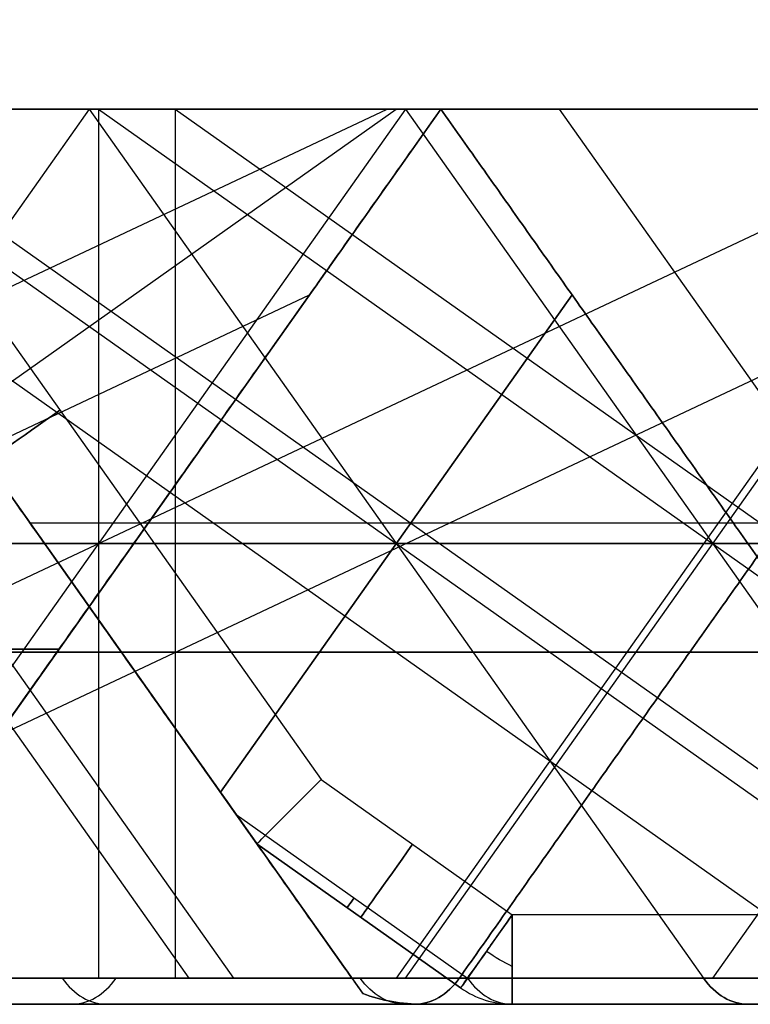
# Model space of a CAD drawing. Units: millimetres. Extents: x -722 to -502, y 171 to 189.
# Drawn here: x -563 to -559, y 171 to 177 of the extents above; entities that cross this region are included whole.
import ezdxf

# ---------------------------------------------------------------- set-up
doc = ezdxf.new("R2010")
doc.units = ezdxf.units.MM
doc.header["$MEASUREMENT"] = 0
doc.layers.add('Cross', color=7, linetype='Continuous', true_color=0x000000)

msp = doc.modelspace()

# ---------------------------------------------------------------- linework, layer by layer
at = {"layer": 'Cross', "color": 254, "true_color": 0xbfbfff}
for p, q in [((-564.4043, 176.9652, 440), (-561.4028, 172.7205, 440)), ((-564.4043, 176.9652, 0), (-561.4028, 172.7205, 0)), ((-571.3303, 171.6116, 289.7322), (-561.0344, 176.4652, 293.1642)), ((-571.3303, 171.6116, 69.7322), (-561.0344, 176.4652, 73.1642)), ((-567.8466, 171.6116, 300.784), (-560.9826, 176.4652, 300.784)), ((-567.8466, 171.6116, 80.784), (-560.9826, 176.4652, 80.784)), ((-567.7948, 171.6116, 381.2678), (-557.4989, 176.4652, 384.6998)), ((-562.6986, 176.4652, 423.5), (-566.1306, 171.6116, 426.932)), ((-562.6986, 176.4652, 335.5), (-566.1306, 171.6116, 338.932)), ((-562.6986, 176.4652, 203.5), (-566.1306, 171.6116, 206.932)), ((-565.5728, 176.4652, 85.3742), (-562.1409, 171.6116, 88.8062)), ((-565.3244, 176.4652, 376.8742), (-561.8924, 171.6116, 373.4423)), ((-565.3244, 176.4652, 156.8742), (-561.8924, 171.6116, 153.4423)), ((-565.2726, 176.4652, 178.926), (-558.4086, 171.6116, 178.926)), ((-564.6631, 176.4652, 439.5), (-561.7615, 172.3617, 439.5)), ((-561.7615, 172.3617, 0.5), (-564.6631, 176.4652, 0.5)), ((-564.6631, 176.4652, 242), (-561.1698, 171.5249, 242)), ((-564.6631, 176.4652, 418), (-561.1698, 171.5249, 418)), ((-564.6631, 176.4652, 286), (-561.1698, 171.5249, 286)), ((-564.6631, 176.4652, 330), (-561.1698, 171.5249, 330)), ((-564.6631, 176.4652, 0.5), (-561.7615, 172.3617, 0.5)), ((-564.6631, 176.4652, 66), (-561.1698, 171.5249, 66)), ((-564.6631, 176.4652, 110), (-561.1698, 171.5249, 110)), ((-564.6631, 176.4652, 22), (-561.1698, 171.5249, 22)), ((-564.6631, 176.4652, 198), (-561.1698, 171.5249, 198)), ((-564.4146, 176.4652, 421.784), (-557.5506, 171.6116, 421.784)), ((-564.4146, 176.4652, 201.784), (-557.5506, 171.6116, 201.784)), ((-560.9308, 176.4652, 322.7322), (-564.3628, 171.6116, 319.3003)), ((-560.9308, 176.4652, 29.2678), (-564.3628, 171.6116, 32.6998)), ((-560.7341, 176.4652, 231), (-564.2274, 171.5249, 231)), ((-560.7341, 176.4652, 407), (-564.2274, 171.5249, 407)), ((-560.7341, 176.4652, 429), (-564.2274, 171.5249, 429)), ((-560.7341, 176.4652, 275), (-564.2274, 171.5249, 275)), ((-560.7341, 176.4652, 297), (-564.2274, 171.5249, 297)), ((-560.7341, 176.4652, 209), (-564.2274, 171.5249, 209)), ((-560.7341, 176.4652, 11), (-564.2274, 171.5249, 11)), ((-560.7341, 176.4652, 77), (-564.2274, 171.5249, 77)), ((-560.7341, 176.4652, 55), (-564.2274, 171.5249, 55)), ((-560.7341, 176.4652, 187), (-564.2274, 171.5249, 187)), ((-564.1722, 176.4652, 435.9736), (-557.3082, 171.6116, 435.9736)), ((-562.6986, 176.4652, 236.5), (-559.2666, 171.6116, 239.932)), ((-562.6986, 176.4652, 280.5), (-559.2666, 171.6116, 283.932)), ((-562.6986, 176.4652, 335.5), (-559.2666, 171.6116, 332.068)), ((-562.6986, 176.4652, 60.5), (-559.2666, 171.6116, 63.932)), ((-562.6986, 176.4652, 115.5), (-559.2666, 171.6116, 112.068)), ((-562.6986, 176.4652, 16.5), (-559.2666, 171.6116, 19.932)), ((-562.6468, 176.4652, 412.4482), (-555.7829, 171.6116, 412.4482)), ((-562.6468, 176.4652, 379.5518), (-562.6468, 171.6116, 386.4157)), ((-562.2178, 176.4652, 357.9808), (-562.2178, 171.6116, 364.8447)), ((-562.2178, 176.4652, 137.9808), (-562.2178, 171.6116, 144.8447)), ((-562.2178, 176.4652, 192.0192), (-555.3539, 171.6116, 192.0192)), ((-557.5506, 176.4652, 186.648), (-560.9826, 171.6116, 176.352)), ((-560.9308, 171.6116, 417.5962), (-557.4989, 176.4652, 407.3003)), ((-560.9308, 176.4652, 293.2678), (-557.4989, 171.6116, 289.8358)), ((-560.9308, 176.4652, 322.7322), (-557.4989, 171.6116, 326.1642)), ((-560.9308, 176.4652, 29.2678), (-557.4989, 171.6116, 25.8358)), ((-560.7341, 176.4652, 231), (-557.1986, 176.4652, 231)), ((-560.7341, 176.4652, 275), (-557.1986, 176.4652, 275)), ((-560.7341, 176.4652, 407), (-557.1986, 176.4652, 407)), ((-560.7341, 176.4652, 429), (-553.6631, 176.4652, 429)), ((-560.7341, 176.4652, 297), (-557.1986, 176.4652, 297)), ((-560.7341, 176.4652, 55), (-557.1986, 176.4652, 55)), ((-560.7341, 176.4652, 187), (-557.1986, 176.4652, 187)), ((-560.7341, 176.4652, 11), (-557.1986, 176.4652, 11)), ((-560.7341, 176.4652, 209), (-557.1986, 176.4652, 209)), ((-560.7341, 176.4652, 77), (-557.1986, 176.4652, 77)), ((-560.0728, 176.4652, 74.1258), (-556.6409, 171.6116, 70.6938)), ((-566.0788, 171.6116, 360.9838), (-557.1986, 175.7978, 363.9438)), ((-566.0788, 171.6116, 140.9838), (-557.1986, 175.7978, 143.9438)), ((-559.2149, 171.6116, 195.8802), (-556.2548, 175.7978, 187)), ((-567.3613, 172.6493, 402.2338), (-561.4679, 175.4275, 404.1982)), ((-567.3613, 172.6493, 270.2338), (-561.4679, 175.4275, 272.1982)), ((-567.3613, 172.6493, 50.2338), (-561.4679, 175.4275, 52.1982)), ((-567.3613, 172.6493, 182.2338), (-561.4679, 175.4275, 184.1982)), ((-561.9649, 172.6493, 439.1627), (-560.0004, 175.4275, 433.2693)), ((-560.0004, 175.4275, 424.7307), (-561.9649, 172.6493, 418.8373)), ((-560.0004, 175.4275, 204.7307), (-561.9649, 172.6493, 198.8373)), ((-548.099, 174.1527, 16.8293), (-563.0279, 174.1527, 1.9004)), ((-559.0182, 174.0384, 357.7485), (-584.9471, 174.0384, 331.8195)), ((-562.4501, 174.0384, 232.8195), (-577.3791, 174.0384, 247.7485)), ((-577.3791, 174.0384, 324.2515), (-551.4501, 174.0384, 350.1805)), ((-562.4501, 174.0384, 12.8195), (-577.3791, 174.0384, 27.7485)), ((-577.3791, 174.0384, 104.2515), (-558.9146, 174.0384, 122.716)), ((-537.0182, 174.0384, 291.7485), (-573.9471, 174.0384, 254.8195)), ((-566.3791, 174.0384, 423.2515), (-562.4501, 174.0384, 427.1805)), ((-566.3791, 174.0384, 247.2515), (-529.4501, 174.0384, 284.1805)), ((-558.9146, 174.0384, 317.284), (-566.3791, 174.0384, 324.7485)), ((-540.4501, 174.0384, 78.8195), (-566.3791, 174.0384, 104.7485)), ((-566.3791, 174.0384, 203.2515), (-562.4501, 174.0384, 207.1805)), ((-566.3791, 174.0384, 27.2515), (-558.9146, 174.0384, 34.716)), ((-562.9471, 174.0384, 240.1805), (-559.0182, 174.0384, 236.2515)), ((-537.0182, 174.0384, 269.7485), (-562.9471, 174.0384, 243.8195)), ((-555.4826, 174.0384, 295.284), (-562.9471, 174.0384, 287.8195)), ((-562.9471, 174.0384, 284.1805), (-559.0182, 174.0384, 280.2515)), ((-559.0182, 174.0384, 335.7485), (-562.9471, 174.0384, 331.8195)), ((-562.9471, 174.0384, 328.1805), (-555.4826, 174.0384, 320.716)), ((-562.9471, 174.0384, 64.1805), (-559.0182, 174.0384, 60.2515)), ((-559.0182, 174.0384, 115.7485), (-562.9471, 174.0384, 111.8195)), ((-562.9471, 174.0384, 108.1805), (-548.0182, 174.0384, 93.2515)), ((-555.4826, 174.0384, 31.284), (-562.9471, 174.0384, 23.8195)), ((-562.9471, 174.0384, 20.1805), (-559.0182, 174.0384, 16.2515)), ((-562.9164, 173.995, 243.7889), (-562.9164, 173.995, 240.2111)), ((-562.9164, 173.995, 419.7889), (-562.9164, 173.995, 416.2111)), ((-562.9164, 173.995, 287.7889), (-562.9164, 173.995, 284.2111)), ((-562.9164, 173.995, 331.7889), (-562.9164, 173.995, 328.2111)), ((-562.9164, 173.995, 67.7889), (-562.9164, 173.995, 64.2111)), ((-562.9164, 173.995, 111.7889), (-562.9164, 173.995, 108.2111)), ((-562.9164, 173.995, 23.7889), (-562.9164, 173.995, 20.2111)), ((-562.9164, 173.995, 199.7889), (-562.9164, 173.995, 196.2111)), ((-562.4808, 173.995, 229.2111), (-562.4808, 173.995, 232.7889)), ((-562.4808, 173.995, 405.2111), (-562.4808, 173.995, 408.7889)), ((-562.4808, 173.995, 427.2111), (-562.4808, 173.995, 430.7889)), ((-562.4808, 173.995, 273.2111), (-562.4808, 173.995, 276.7889)), ((-562.4808, 173.995, 295.2111), (-562.4808, 173.995, 298.7889)), ((-562.4808, 173.995, 207.2111), (-562.4808, 173.995, 210.7889)), ((-562.4808, 173.995, 9.2111), (-562.4808, 173.995, 12.7889)), ((-562.4808, 173.995, 75.2111), (-562.4808, 173.995, 78.7889)), ((-562.4808, 173.995, 53.2111), (-562.4808, 173.995, 56.7889)), ((-562.4808, 173.995, 185.2111), (-562.4808, 173.995, 188.7889)), ((-573.5181, 173.4317, 97.6095), (-552.9086, 173.4317, 77)), ((-572.4886, 173.4317, 220), (-562.8791, 173.4317, 229.6095)), ((-562.8791, 173.4317, 210.3905), (-572.4886, 173.4317, 220)), ((-562.8673, 173.4484, 430.4024), (-572.2149, 173.4484, 439.75)), ((-572.2149, 173.4484, 0.25), (-562.8673, 173.4484, 9.5976)), ((-558.5892, 173.4317, 379.3195), (-568.1986, 173.4317, 369.71)), ((-558.5892, 173.4317, 159.3195), (-568.1986, 173.4317, 149.71)), ((-552.9086, 173.4317, 77), (-562.5181, 173.4317, 67.3905)), ((-561.4028, 172.7205, 0), (-560.3346, 171.9652, 0)), ((-561.4028, 172.7205, 440), (-560.3346, 171.9652, 440)), ((-561.8775, 172.5258, 439.25), (-560.5846, 171.6116, 439.25)), ((-561.8775, 172.5258, 0.75), (-560.5846, 171.6116, 0.75)), ((-560.6233, 171.5569, 0.5), (-561.7615, 172.3617, 0.5)), ((-560.6233, 171.5569, 439.5), (-561.7615, 172.3617, 439.5)), ((-561.7615, 172.3617, 439.5), (-560.6233, 171.5569, 439.5)), ((-554.0626, 171.9652, 440), (-560.3346, 171.9652, 440)), ((-557.3022, 171.6116, 356.0325), (-583.2311, 171.6116, 330.1036)), ((-579.0951, 171.6116, 325.9675), (-553.1661, 171.6116, 351.8964)), ((-579.0951, 171.6116, 105.9675), (-560.6306, 171.6116, 124.432)), ((-535.3022, 171.6116, 290.0325), (-572.2311, 171.6116, 253.1036)), ((-572.2311, 171.6116, 98.8964), (-550.3346, 171.6116, 77)), ((-557.3022, 171.6116, 378.0325), (-568.1986, 171.6116, 367.136)), ((-550.3346, 171.6116, 187), (-568.1986, 171.6116, 169.136)), ((-557.3022, 171.6116, 158.0325), (-568.1986, 171.6116, 147.136)), ((-568.0951, 171.6116, 380.9675), (-560.6306, 171.6116, 388.432)), ((-568.0951, 171.6116, 358.9675), (-557.1986, 171.6116, 369.864)), ((-568.0951, 171.6116, 28.9675), (-560.6306, 171.6116, 36.432)), ((-560.6306, 171.6116, 315.568), (-568.0951, 171.6116, 323.0325)), ((-568.0951, 171.6116, 248.9675), (-531.1661, 171.6116, 285.8964)), ((-568.0951, 171.6116, 160.9675), (-542.1661, 171.6116, 186.8964)), ((-568.0951, 171.6116, 138.9675), (-557.1986, 171.6116, 149.864)), ((-542.1661, 171.6116, 77.1036), (-568.0951, 171.6116, 103.0325)), ((-557.3022, 171.6116, 422.0325), (-561.2311, 171.6116, 418.1036)), ((-561.2311, 171.6116, 417.8964), (-553.7666, 171.6116, 410.432)), ((-561.2311, 171.6116, 21.8964), (-557.3022, 171.6116, 17.9675)), ((-553.7666, 171.6116, 29.568), (-561.2311, 171.6116, 22.1036)), ((-561.2311, 171.6116, 329.8964), (-553.7666, 171.6116, 322.432)), ((-557.3022, 171.6116, 334.0325), (-561.2311, 171.6116, 330.1036)), ((-553.7666, 171.6116, 293.568), (-561.2311, 171.6116, 286.1036)), ((-561.2311, 171.6116, 285.8964), (-557.3022, 171.6116, 281.9675)), ((-561.2311, 171.6116, 241.8964), (-557.3022, 171.6116, 237.9675)), ((-535.3022, 171.6116, 268.0325), (-561.2311, 171.6116, 242.1036)), ((-557.3022, 171.6116, 202.0325), (-561.2311, 171.6116, 198.1036)), ((-561.2311, 171.6116, 197.8964), (-550.3346, 171.6116, 187)), ((-550.3346, 171.6116, 77), (-561.2311, 171.6116, 66.1036)), ((-561.2311, 171.6116, 65.8964), (-557.3022, 171.6116, 61.9675)), ((-561.2311, 171.6116, 109.8964), (-546.3022, 171.6116, 94.9675)), ((-557.3022, 171.6116, 114.0325), (-561.2311, 171.6116, 110.1036)), ((-546.3022, 171.6116, 15.0325), (-560.5846, 171.6116, 0.75)), ((-560.5846, 171.6116, 439.25), (-557.3022, 171.6116, 435.9675)), ((-557.1986, 171.4652, 355.636), (-582.8346, 171.4652, 330)), ((-553.5626, 171.4652, 352), (-579.1986, 171.4652, 326.364)), ((-560.8806, 171.4652, 124.682), (-579.1986, 171.4652, 106.364)), ((-535.1986, 171.4652, 289.636), (-571.8346, 171.4652, 253)), ((-549.8346, 171.4652, 77), (-571.8346, 171.4652, 99)), ((-569.9937, 171.4652, 317.159), (-562.7216, 171.4652, 317.159)), ((-569.9937, 171.4652, 34.841), (-562.7216, 171.4652, 34.841)), ((-568.1986, 171.4652, 381.364), (-560.8806, 171.4652, 388.682)), ((-568.1986, 171.4652, 366.636), (-557.1986, 171.4652, 377.636)), ((-557.1986, 171.4652, 370.364), (-568.1986, 171.4652, 359.364)), ((-560.8806, 171.4652, 36.682), (-568.1986, 171.4652, 29.364)), ((-568.1986, 171.4652, 322.636), (-560.8806, 171.4652, 315.318)), ((-531.5626, 171.4652, 286), (-568.1986, 171.4652, 249.364)), ((-542.5626, 171.4652, 187), (-568.1986, 171.4652, 161.364)), ((-568.1986, 171.4652, 168.636), (-549.8346, 171.4652, 187)), ((-568.1986, 171.4652, 146.636), (-557.1986, 171.4652, 157.636)), ((-557.1986, 171.4652, 150.364), (-568.1986, 171.4652, 139.364)), ((-568.1986, 171.4652, 102.636), (-542.5626, 171.4652, 77)), ((-566.3346, 171.4652, 390.5), (-562.6986, 171.4652, 390.5)), ((-566.3346, 171.4652, 368.5), (-559.0626, 171.4652, 368.5)), ((-566.3346, 171.4652, 148.5), (-559.0626, 171.4652, 148.5)), ((-562.6986, 171.4652, 364.864), (-562.6986, 171.4652, 372.136)), ((-562.6986, 171.4652, 166.864), (-562.6986, 171.4652, 174.136)), ((-560.8346, 171.4652, 418), (-557.1986, 171.4652, 421.636)), ((-553.5166, 171.4652, 410.682), (-560.8346, 171.4652, 418)), ((-557.1986, 171.4652, 18.364), (-560.8346, 171.4652, 22)), ((-560.8346, 171.4652, 22), (-553.5166, 171.4652, 29.318)), ((-553.5166, 171.4652, 322.682), (-560.8346, 171.4652, 330)), ((-557.1986, 171.4652, 333.636), (-560.8346, 171.4652, 330)), ((-553.5166, 171.4652, 293.318), (-560.8346, 171.4652, 286)), ((-560.8346, 171.4652, 286), (-557.1986, 171.4652, 282.364)), ((-557.1986, 171.4652, 238.364), (-560.8346, 171.4652, 242)), ((-535.1986, 171.4652, 267.636), (-560.8346, 171.4652, 242)), ((-560.8346, 171.4652, 198), (-557.1986, 171.4652, 201.636)), ((-560.8346, 171.4652, 198), (-549.8346, 171.4652, 187)), ((-560.8346, 171.4652, 66), (-549.8346, 171.4652, 77)), ((-560.8346, 171.4652, 66), (-557.1986, 171.4652, 62.364)), ((-546.1986, 171.4652, 95.364), (-560.8346, 171.4652, 110)), ((-557.1986, 171.4652, 113.636), (-560.8346, 171.4652, 110)), ((-560.3346, 171.4652, 0.5), (-546.1986, 171.4652, 14.636)), ((-557.1986, 171.4652, 436.364), (-560.3346, 171.4652, 439.5)), ((-560.3346, 171.4652, 439.5), (-554.0626, 171.4652, 439.5)), ((-553.0626, 171.4652, 0.5), (-560.3346, 171.4652, 0.5))]:
    msp.add_line(p, q, dxfattribs=at)
at = {"layer": 'Cross', "color": 254, "true_color": 0xbfbfff, "extrusion": (-0.57735, 0.816497, 0)}
for centre, start, end in [((358.6633, 439.5, 467.6793), 0, 90), ((358.6633, 0.5, 467.6793), 270, 0)]:
    msp.add_arc(centre, 0.5, start, end, dxfattribs=at)
at = {"layer": 'Cross', "color": 254, "true_color": 0xbfbfff, "extrusion": (0.816497, -0.57735, 0)}
for centre, start, end in [((-183.1004, 0.5, -557.4782), 180, 270), ((-183.1004, 439.5, -557.4782), 90, 180), ((-183.1004, 439.5, -557.5714), 180, 210), ((-183.1004, 0.5, -557.5714), 150, 180)]:
    msp.add_arc(centre, 0.5, start, end, dxfattribs=at)
at = {"layer": 'Cross', "color": 254, "true_color": 0xbfbfff, "extrusion": (0.816497, -0.57735, 6.24802e-14)}
msp.add_arc((-183.1004, 439.5, -556.7955), 0.5, 90, 180, dxfattribs=at)
at = {"layer": 'Cross', "color": 254, "true_color": 0xbfbfff, "extrusion": (0.816497, -0.57735, -1.64313e-14)}
msp.add_arc((-183.1004, 0.5, -556.7955), 0.5, 240, 270, dxfattribs=at)
at = {"layer": 'Cross', "color": 254, "true_color": 0xbfbfff, "extrusion": (1, 3.04841e-14, -5.63649e-14)}
msp.add_arc((171.9652, 0.5, -560.3346), 0.5, 234.7356, 270, dxfattribs=at)
at = {"layer": 'Cross', "color": 254, "true_color": 0xbfbfff, "extrusion": (1, 5.68434e-14, -3.41061e-13)}
msp.add_arc((171.9652, 439.5, -560.3346), 0.5, 90, 180, dxfattribs=at)
at = {"layer": 'Cross', "color": 254, "true_color": 0xbfbfff, "extrusion": (0.816497, -0.57735, 2.19279e-14)}
msp.add_arc((-183.1004, 0.5, -556.7955), 0.5, 180, 240, dxfattribs=at)
at = {"layer": 'Cross', "color": 254, "true_color": 0xbfbfff, "extrusion": (1, 2.41585e-13, 4.06109e-13)}
msp.add_arc((171.9652, 0.5, -560.3346), 0.5, 180, 234.7356, dxfattribs=at)
at = {"layer": 'Cross', "color": 254, "true_color": 0xbfbfff, "extrusion": (0.707107, 0, 0.707107)}
for centre, start, end in [((171.9652, 661.0279, -134.6079), 135, 180), ((171.9652, 505.4644, -290.1714), 135, 180), ((171.9652, 655.8858, -140.0304), 180, 225), ((171.9652, 500.3223, -295.5939), 180, 225), ((171.9652, 692.1406, -98.4283), 135, 180), ((171.9652, 629.9152, -160.6537), 135, 180), ((171.9652, 536.5771, -253.9918), 135, 180), ((171.9652, 521.0208, -269.5481), 135, 180), ((171.9652, 474.3517, -316.2172), 135, 180)]:
    msp.add_arc(centre, 0.5, start, end, dxfattribs=at)
at = {"layer": 'Cross', "color": 254, "true_color": 0xbfbfff, "extrusion": (0.707107, 0, -0.707107)}
for centre in [(171.9652, -334.3446, -458.9355), (171.9652, -381.0136, -409.5553), (171.9652, -194.3374, -596.2315), (171.9652, -225.4501, -565.1188), (171.9652, -349.9009, -440.668)]:
    msp.add_arc(centre, 0.5, 180, 225, dxfattribs=at)
at = {"layer": 'Cross', "color": 254, "true_color": 0xbfbfff, "extrusion": (0.707107, 1.37279e-13, 0.707107)}
msp.add_arc((171.9652, 671.4421, -121.7628), 0.5, 180, 225, dxfattribs=at)
at = {"layer": 'Cross', "color": 254, "true_color": 0xbfbfff, "extrusion": (0.707107, 1.18017e-13, 0.707107)}
msp.add_arc((171.9652, 422.5405, -370.6644), 0.5, 180, 225, dxfattribs=at)
at = {"layer": 'Cross', "color": 254, "true_color": 0xbfbfff, "extrusion": (0.707107, -2.81361e-13, -0.707107)}
msp.add_arc((171.9652, -173.639, -619.566), 0.5, 135, 180, dxfattribs=at)
at = {"layer": 'Cross', "color": 254, "true_color": 0xbfbfff, "extrusion": (0.707107, -1.78932e-12, 0.707107)}
msp.add_arc((171.9652, 484.7659, -308.439), 0.5, 180, 225, dxfattribs=at)
at = {"layer": 'Cross', "color": 254, "true_color": 0xbfbfff, "extrusion": (0.816497, -0.57735, -7.93198e-14)}
msp.add_arc((-183.1004, 439.5, -556.7955), 0.5, 180, 210, dxfattribs=at)
at = {"layer": 'Cross', "color": 254, "true_color": 0xbfbfff, "extrusion": (0.816497, -0.57735, 6.02296e-14)}
msp.add_arc((-183.1004, 0.5, -556.7955), 0.5, 150, 180, dxfattribs=at)
at = {"layer": 'Cross', "color": 254, "true_color": 0xbfbfff, "extrusion": (0.707107, -3.91162e-12, 0.707107)}
msp.add_arc((171.9652, 396.57, -395.8629), 0.5, 135, 180, dxfattribs=at)
at = {"layer": 'Cross', "color": 254, "true_color": 0xbfbfff, "extrusion": (-0.707107, 4.1267e-13, 0.707107)}
msp.add_arc((-171.9652, -85.443, 706.9899), 0.5, 315, 0, dxfattribs=at)
at = {"layer": 'Cross', "color": 254, "true_color": 0xbfbfff}
for centre in [(-560.3346, 171.9652, 0.5), (-560.3346, 171.9652, 439.5)]:
    msp.add_arc(centre, 0.5, 234.7356, 270, dxfattribs=at)
for points, degree in [([(-564.6631, 176.4652, 223.5355), (-562.6986, 176.4652, 225.5), (-560.7341, 176.4652, 227.4645)], 2), ([(-560.7341, 176.4652, 234.5355), (-562.6986, 176.4652, 236.5), (-564.6631, 176.4652, 238.4645)], 2), ([(-561.2311, 171.6116, 241.8964), (-562.9471, 174.0384, 240.1805), (-564.6631, 176.4652, 238.4645)], 2), ([(-564.6631, 176.4652, 414.4645), (-562.6986, 176.4652, 412.5), (-560.7341, 176.4652, 410.5355)], 2), ([(-560.7341, 176.4652, 432.5355), (-562.6986, 176.4652, 434.5), (-564.6631, 176.4652, 436.4645)], 2), ([(-564.6631, 176.4652, 436.4645), (-563.2703, 174.4955, 437.8572), (-561.8775, 172.5258, 439.25)], 2), ([(-560.7341, 176.4652, 271.4645), (-562.6986, 176.4652, 269.5), (-564.6631, 176.4652, 267.5355)], 2), ([(-564.6631, 176.4652, 421.5355), (-562.6986, 176.4652, 423.5), (-560.7341, 176.4652, 425.4645)], 2), ([(-564.6631, 176.4652, 245.5355), (-562.9471, 174.0384, 243.8195), (-561.2311, 171.6116, 242.1036)], 2), ([(-538.7341, 176.4652, 271.4645), (-551.6986, 176.4652, 258.5), (-564.6631, 176.4652, 245.5355)], 2), ([(-564.6631, 176.4652, 414.4645), (-562.9471, 174.0384, 416.1805), (-561.2311, 171.6116, 417.8964)], 2), ([(-561.2311, 171.6116, 418.1036), (-562.9471, 174.0384, 419.8195), (-564.6631, 176.4652, 421.5355)], 2), ([(-557.1986, 176.4652, 319), (-560.9308, 176.4652, 322.7322), (-564.6631, 176.4652, 326.4645)], 2), ([(-560.7341, 176.4652, 381.4645), (-562.6986, 176.4652, 379.5), (-564.6631, 176.4652, 377.5355)], 2), ([(-560.7341, 176.4652, 293.4645), (-562.6986, 176.4652, 291.5), (-564.6631, 176.4652, 289.5355)], 2), ([(-564.6631, 176.4652, 289.5355), (-562.9471, 174.0384, 287.8195), (-561.2311, 171.6116, 286.1036)], 2), ([(-561.2311, 171.6116, 285.8964), (-562.9471, 174.0384, 284.1805), (-564.6631, 176.4652, 282.4645)], 2), ([(-564.6631, 176.4652, 282.4645), (-562.6986, 176.4652, 280.5), (-560.7341, 176.4652, 278.5355)], 2), ([(-564.6631, 176.4652, 333.5355), (-562.9471, 174.0384, 331.8195), (-561.2311, 171.6116, 330.1036)], 2), ([(-560.7341, 176.4652, 337.4645), (-562.6986, 176.4652, 335.5), (-564.6631, 176.4652, 333.5355)], 2), ([(-561.2311, 171.6116, 329.8964), (-562.9471, 174.0384, 328.1805), (-564.6631, 176.4652, 326.4645)], 2), ([(-560.7341, 176.4652, 359.4645), (-562.6986, 176.4652, 357.5), (-564.6631, 176.4652, 355.5355)], 2), ([(-564.6631, 176.4652, 62.4645), (-562.9471, 174.0384, 64.1805), (-561.2311, 171.6116, 65.8964)], 2), ([(-564.6631, 176.4652, 62.4645), (-562.6986, 176.4652, 60.5), (-560.7341, 176.4652, 58.5355)], 2), ([(-564.6631, 176.4652, 84.4645), (-562.6986, 176.4652, 82.5), (-560.7341, 176.4652, 80.5355)], 2), ([(-564.6631, 176.4652, 69.5355), (-562.9471, 174.0384, 67.8195), (-561.2311, 171.6116, 66.1036)], 2), ([(-560.7341, 176.4652, 73.4645), (-562.6986, 176.4652, 71.5), (-564.6631, 176.4652, 69.5355)], 2), ([(-560.7341, 176.4652, 161.4645), (-562.6986, 176.4652, 159.5), (-564.6631, 176.4652, 157.5355)], 2), ([(-564.6631, 176.4652, 201.5355), (-562.6986, 176.4652, 203.5), (-560.7341, 176.4652, 205.4645)], 2), ([(-560.7341, 176.4652, 212.5355), (-562.6986, 176.4652, 214.5), (-564.6631, 176.4652, 216.4645)], 2), ([(-564.6631, 176.4652, 3.5355), (-562.6986, 176.4652, 5.5), (-560.7341, 176.4652, 7.4645)], 2), ([(-561.2311, 171.6116, 110.1036), (-562.9471, 174.0384, 111.8195), (-564.6631, 176.4652, 113.5355)], 2), ([(-564.6631, 176.4652, 113.5355), (-562.6986, 176.4652, 115.5), (-560.7341, 176.4652, 117.4645)], 2), ([(-561.2311, 171.6116, 109.8964), (-562.9471, 174.0384, 108.1805), (-564.6631, 176.4652, 106.4645)], 2), ([(-564.6631, 176.4652, 106.4645), (-557.1986, 176.4652, 99), (-549.7341, 176.4652, 91.5355)], 2), ([(-557.1986, 176.4652, 33), (-560.9308, 176.4652, 29.2678), (-564.6631, 176.4652, 25.5355)], 2), ([(-564.6631, 176.4652, 25.5355), (-562.9471, 174.0384, 23.8195), (-561.2311, 171.6116, 22.1036)], 2), ([(-561.2311, 171.6116, 21.8964), (-562.9471, 174.0384, 20.1805), (-564.6631, 176.4652, 18.4645)], 2), ([(-564.6631, 176.4652, 18.4645), (-562.6986, 176.4652, 16.5), (-560.7341, 176.4652, 14.5355)], 2), ([(-561.8775, 172.5258, 0.75), (-563.2703, 174.4955, 2.1428), (-564.6631, 176.4652, 3.5355)], 2), ([(-564.6631, 176.4652, 194.4645), (-562.9471, 174.0384, 196.1805), (-561.2311, 171.6116, 197.8964)], 2), ([(-561.2311, 171.6116, 198.1036), (-562.9471, 174.0384, 199.8195), (-564.6631, 176.4652, 201.5355)], 2), ([(-560.7341, 176.4652, 190.5355), (-562.6986, 176.4652, 192.5), (-564.6631, 176.4652, 194.4645)], 2), ([(-564.6631, 176.4652, 179.5355), (-562.6986, 176.4652, 181.5), (-560.7341, 176.4652, 183.4645)], 2), ([(-557.1986, 176.4652, 143), (-560.9308, 176.4652, 139.2678), (-564.6631, 176.4652, 135.5355)], 2), ([(-564.6631, 176.4652, 47.5355), (-562.6986, 176.4652, 49.5), (-560.7341, 176.4652, 51.4645)], 2), ([(-560.7341, 176.4652, 403.4645), (-562.6986, 176.4652, 401.5), (-564.6631, 176.4652, 399.5355)], 2), ([(-564.6631, 176.4652, 304.4645), (-562.6986, 176.4652, 302.5), (-560.7341, 176.4652, 300.5355)], 2), ([(-560.7341, 176.4652, 227.4645), (-562.4501, 174.0384, 229.1805), (-564.1661, 171.6116, 230.8964)], 2), ([(-560.7341, 176.4652, 234.5355), (-562.4501, 174.0384, 232.8195), (-564.1661, 171.6116, 231.1036)], 2), ([(-560.7341, 176.4652, 410.5355), (-562.4501, 174.0384, 408.8195), (-564.1661, 171.6116, 407.1036)], 2), ([(-564.1661, 171.6116, 429.1036), (-562.4501, 174.0384, 430.8195), (-560.7341, 176.4652, 432.5355)], 2), ([(-564.1661, 171.6116, 406.8964), (-562.4501, 174.0384, 405.1805), (-560.7341, 176.4652, 403.4645)], 2), ([(-560.7341, 176.4652, 425.4645), (-562.4501, 174.0384, 427.1805), (-564.1661, 171.6116, 428.8964)], 2), ([(-564.1661, 171.6116, 274.8964), (-562.4501, 174.0384, 273.1805), (-560.7341, 176.4652, 271.4645)], 2), ([(-560.7341, 176.4652, 278.5355), (-562.4501, 174.0384, 276.8195), (-564.1661, 171.6116, 275.1036)], 2), ([(-560.7341, 176.4652, 300.5355), (-562.4501, 174.0384, 298.8195), (-564.1661, 171.6116, 297.1036)], 2), ([(-564.1661, 171.6116, 296.8964), (-562.4501, 174.0384, 295.1805), (-560.7341, 176.4652, 293.4645)], 2), ([(-560.7341, 176.4652, 205.4645), (-562.4501, 174.0384, 207.1805), (-564.1661, 171.6116, 208.8964)], 2), ([(-564.1661, 171.6116, 209.1036), (-562.4501, 174.0384, 210.8195), (-560.7341, 176.4652, 212.5355)], 2), ([(-560.7341, 176.4652, 14.5355), (-562.4501, 174.0384, 12.8195), (-564.1661, 171.6116, 11.1036)], 2), ([(-560.7341, 176.4652, 7.4645), (-562.4501, 174.0384, 9.1805), (-564.1661, 171.6116, 10.8964)], 2), ([(-564.1661, 171.6116, 76.8964), (-562.4501, 174.0384, 75.1805), (-560.7341, 176.4652, 73.4645)], 2), ([(-564.1661, 171.6116, 54.8964), (-562.4501, 174.0384, 53.1805), (-560.7341, 176.4652, 51.4645)], 2), ([(-560.7341, 176.4652, 58.5355), (-562.4501, 174.0384, 56.8195), (-564.1661, 171.6116, 55.1036)], 2), ([(-560.7341, 176.4652, 80.5355), (-562.4501, 174.0384, 78.8195), (-564.1661, 171.6116, 77.1036)], 2), ([(-564.1661, 171.6116, 186.8964), (-562.4501, 174.0384, 185.1805), (-560.7341, 176.4652, 183.4645)], 2), ([(-560.7341, 176.4652, 190.5355), (-562.4501, 174.0384, 188.8195), (-564.1661, 171.6116, 187.1036)], 2), ([(-560.7341, 176.4652, 227.4645), (-560.7341, 176.4652, 231), (-560.7341, 176.4652, 234.5355)], 2), ([(-560.7341, 176.4652, 234.5355), (-557.1986, 176.4652, 234.5355), (-553.6631, 176.4652, 234.5355)], 2), ([(-557.3022, 171.6116, 237.9675), (-559.0182, 174.0384, 236.2515), (-560.7341, 176.4652, 234.5355)], 2), ([(-553.6631, 176.4652, 278.5355), (-557.1986, 176.4652, 275), (-560.7341, 176.4652, 271.4645)], 2), ([(-557.1986, 176.4652, 407), (-558.9664, 176.4652, 408.7678), (-560.7341, 176.4652, 410.5355)], 2), ([(-557.3022, 171.6116, 435.9675), (-559.0182, 174.0384, 434.2515), (-560.7341, 176.4652, 432.5355)], 2), ([(-560.7341, 176.4652, 278.5355), (-557.1986, 176.4652, 278.5355), (-553.6631, 176.4652, 278.5355)], 2), ([(-560.7341, 176.4652, 271.4645), (-560.7341, 176.4652, 275), (-560.7341, 176.4652, 278.5355)], 2), ([(-560.7341, 176.4652, 403.4645), (-560.7341, 176.4652, 407), (-560.7341, 176.4652, 410.5355)], 2), ([(-560.7341, 176.4652, 432.5355), (-557.1986, 176.4652, 432.5355), (-553.6631, 176.4652, 432.5355)], 2), ([(-560.7341, 176.4652, 425.4645), (-560.7341, 176.4652, 429), (-560.7341, 176.4652, 432.5355)], 2), ([(-553.6631, 176.4652, 425.4645), (-557.1986, 176.4652, 425.4645), (-560.7341, 176.4652, 425.4645)], 2), ([(-557.1986, 176.4652, 385), (-558.9664, 176.4652, 383.2322), (-560.7341, 176.4652, 381.4645)], 2), ([(-553.6631, 176.4652, 337.4645), (-557.1986, 176.4652, 337.4645), (-560.7341, 176.4652, 337.4645)], 2), ([(-560.7341, 176.4652, 425.4645), (-559.0182, 174.0384, 423.7485), (-557.3022, 171.6116, 422.0325)], 2), ([(-557.3022, 171.6116, 378.0325), (-559.0182, 174.0384, 379.7485), (-560.7341, 176.4652, 381.4645)], 2), ([(-553.6631, 176.4652, 381.4645), (-557.1986, 176.4652, 381.4645), (-560.7341, 176.4652, 381.4645)], 2), ([(-557.1986, 176.4652, 297), (-558.9664, 176.4652, 295.2322), (-560.7341, 176.4652, 293.4645)], 2), ([(-557.3022, 171.6116, 281.9675), (-559.0182, 174.0384, 280.2515), (-560.7341, 176.4652, 278.5355)], 2), ([(-560.7341, 176.4652, 337.4645), (-559.0182, 174.0384, 335.7485), (-557.3022, 171.6116, 334.0325)], 2), ([(-560.7341, 176.4652, 293.4645), (-560.7341, 176.4652, 297), (-560.7341, 176.4652, 300.5355)], 2), ([(-560.7341, 176.4652, 337.4645), (-557.1986, 176.4652, 341), (-553.6631, 176.4652, 344.5355)], 2), ([(-557.1986, 176.4652, 363), (-558.9664, 176.4652, 361.2322), (-560.7341, 176.4652, 359.4645)], 2), ([(-557.3022, 171.6116, 356.0325), (-559.0182, 174.0384, 357.7485), (-560.7341, 176.4652, 359.4645)], 2), ([(-553.6631, 176.4652, 359.4645), (-557.1986, 176.4652, 359.4645), (-560.7341, 176.4652, 359.4645)], 2), ([(-560.7341, 176.4652, 58.5355), (-557.1986, 176.4652, 58.5355), (-553.6631, 176.4652, 58.5355)], 2), ([(-560.7341, 176.4652, 51.4645), (-560.7341, 176.4652, 55), (-560.7341, 176.4652, 58.5355)], 2), ([(-557.1986, 176.4652, 187), (-558.9664, 176.4652, 185.2322), (-560.7341, 176.4652, 183.4645)], 2), ([(-560.7341, 176.4652, 190.5355), (-558.9664, 176.4652, 188.7678), (-557.1986, 176.4652, 187)], 2), ([(-560.7341, 176.4652, 183.4645), (-560.7341, 176.4652, 187), (-560.7341, 176.4652, 190.5355)], 2), ([(-560.7341, 176.4652, 7.4645), (-560.7341, 176.4652, 11), (-560.7341, 176.4652, 14.5355)], 2), ([(-560.7341, 176.4652, 14.5355), (-557.1986, 176.4652, 14.5355), (-553.6631, 176.4652, 14.5355)], 2), ([(-553.6631, 176.4652, 205.4645), (-557.1986, 176.4652, 205.4645), (-560.7341, 176.4652, 205.4645)], 2), ([(-560.7341, 176.4652, 205.4645), (-560.7341, 176.4652, 209), (-560.7341, 176.4652, 212.5355)], 2), ([(-560.7341, 176.4652, 161.4645), (-557.1986, 176.4652, 165), (-553.6631, 176.4652, 168.5355)], 2), ([(-553.6631, 176.4652, 161.4645), (-557.1986, 176.4652, 161.4645), (-560.7341, 176.4652, 161.4645)], 2), ([(-553.6631, 176.4652, 117.4645), (-557.1986, 176.4652, 117.4645), (-560.7341, 176.4652, 117.4645)], 2), ([(-560.7341, 176.4652, 73.4645), (-560.7341, 176.4652, 77), (-560.7341, 176.4652, 80.5355)], 2), ([(-560.7341, 176.4652, 58.5355), (-559.0182, 174.0384, 60.2515), (-557.3022, 171.6116, 61.9675)], 2), ([(-560.7341, 176.4652, 80.5355), (-558.9664, 176.4652, 78.7678), (-557.1986, 176.4652, 77)], 2), ([(-557.1986, 176.4652, 77), (-558.9664, 176.4652, 75.2322), (-560.7341, 176.4652, 73.4645)], 2), ([(-557.3022, 171.6116, 158.0325), (-559.0182, 174.0384, 159.7485), (-560.7341, 176.4652, 161.4645)], 2), ([(-560.7341, 176.4652, 117.4645), (-559.0182, 174.0384, 115.7485), (-557.3022, 171.6116, 114.0325)], 2), ([(-560.7341, 176.4652, 117.4645), (-558.9664, 176.4652, 119.2322), (-557.1986, 176.4652, 121)], 2), ([(-560.7341, 176.4652, 14.5355), (-559.0182, 174.0384, 16.2515), (-557.3022, 171.6116, 17.9675)], 2), ([(-553.6631, 176.4652, 14.5355), (-557.1986, 176.4652, 11), (-560.7341, 176.4652, 7.4645)], 2), ([(-560.7341, 176.4652, 205.4645), (-559.0182, 174.0384, 203.7485), (-557.3022, 171.6116, 202.0325)], 2), ([(-560.7341, 176.4652, 212.5355), (-557.1986, 176.4652, 209), (-553.6631, 176.4652, 205.4645)], 2), ([(-553.6631, 176.4652, 234.5355), (-557.1986, 176.4652, 231), (-560.7341, 176.4652, 227.4645)], 2), ([(-553.6631, 176.4652, 58.5355), (-557.1986, 176.4652, 55), (-560.7341, 176.4652, 51.4645)], 2), ([(-557.1986, 176.4652, 407), (-558.9664, 176.4652, 405.2322), (-560.7341, 176.4652, 403.4645)], 2), ([(-560.7341, 176.4652, 300.5355), (-558.9664, 176.4652, 298.7678), (-557.1986, 176.4652, 297)], 2), ([(-560.6306, 171.6116, 388.432), (-558.9146, 174.0384, 386.716), (-557.1986, 176.4652, 385)], 2), ([(-560.6306, 171.6116, 315.568), (-558.9146, 174.0384, 317.284), (-557.1986, 176.4652, 319)], 2), ([(-557.1986, 176.4652, 121), (-558.9146, 174.0384, 122.716), (-560.6306, 171.6116, 124.432)], 2), ([(-557.1986, 176.4652, 33), (-558.9146, 174.0384, 34.716), (-560.6306, 171.6116, 36.432)], 2), ([(-553.0626, 171.9652, 0), (-556.6986, 171.9652, 0), (-560.3346, 171.9652, 0)], 2), ([(-560.3346, 171.6765, 0.0918), (-560.3815, 171.6986, 0.0762), (-560.4302, 171.7265, 0.067), (-560.479, 171.761, 0.067)], 3), ([(-561.1698, 171.5249, 418), (-561.0656, 171.4853, 418), (-560.9501, 171.4652, 418), (-560.8346, 171.4652, 418)], 3), ([(-560.8346, 171.4652, 22), (-560.9501, 171.4652, 22), (-561.0656, 171.4853, 22), (-561.1698, 171.5249, 22)], 3), ([(-560.8346, 171.4652, 330), (-560.9501, 171.4652, 330), (-561.0656, 171.4853, 330), (-561.1698, 171.5249, 330)], 3), ([(-561.1698, 171.5249, 286), (-561.0656, 171.4853, 286), (-560.9501, 171.4652, 286), (-560.8346, 171.4652, 286)], 3), ([(-560.8346, 171.4652, 242), (-560.9501, 171.4652, 242), (-561.0656, 171.4853, 242), (-561.1698, 171.5249, 242)], 3), ([(-561.1698, 171.5249, 198), (-561.0656, 171.4853, 198), (-560.9501, 171.4652, 198), (-560.8346, 171.4652, 198)], 3), ([(-561.1698, 171.5249, 66), (-561.0656, 171.4853, 66), (-560.9501, 171.4652, 66), (-560.8346, 171.4652, 66)], 3), ([(-560.8346, 171.4652, 110), (-560.9501, 171.4652, 110), (-561.0656, 171.4853, 110), (-561.1698, 171.5249, 110)], 3), ([(-560.8806, 171.4652, 124.682), (-562.6986, 171.4652, 126.5), (-564.5166, 171.4652, 128.318)], 2), ([(-560.8806, 171.4652, 36.682), (-562.6986, 171.4652, 38.5), (-564.5166, 171.4652, 40.318)], 2), ([(-560.8806, 171.4652, 388.682), (-562.6986, 171.4652, 390.5), (-564.5166, 171.4652, 392.318)], 2), ([(-564.5166, 171.4652, 311.682), (-562.6986, 171.4652, 313.5), (-560.8806, 171.4652, 315.318)], 2)]:
    msp.add_open_spline(points, degree=degree, dxfattribs=at)
for points, knots in [([(-561.7615, 172.3617, 0.5), (-561.7615, 172.3617, 0.4341), (-561.7521, 172.3711, 0.3687), (-561.7161, 172.4071, 0.248), (-561.6896, 172.4336, 0.1926), (-561.623, 172.5003, 0.0999), (-561.5832, 172.5401, 0.0629), (-561.4965, 172.6267, 0.013), (-561.4497, 172.6736, 0), (-561.4028, 172.7205, 0)], [-6.283185, -6.283185, -6.283185, -6.283185, -5.889544, -5.889544, -5.495884, -5.495884, -5.104151, -5.104151, -4.712389, -4.712389, -4.712389, -4.712389]), ([(-561.7615, 172.3617, 439.5), (-561.7615, 172.3617, 439.5659), (-561.7521, 172.3712, 439.6313), (-561.7162, 172.4072, 439.752), (-561.6896, 172.4336, 439.8074), (-561.623, 172.5003, 439.9001), (-561.5832, 172.5401, 439.9371), (-561.4965, 172.6268, 439.987), (-561.4497, 172.6736, 440), (-561.4028, 172.7205, 440)], [3.141593, 3.141593, 3.141593, 3.141593, 3.535234, 3.535234, 3.928894, 3.928894, 4.320627, 4.320627, 4.712389, 4.712389, 4.712389, 4.712389])]:
    msp.add_open_spline(points, degree=3, knots=knots, dxfattribs=at)
for points, weights in [([(-561.7615, 172.3617, 439.5), (-561.7615, 172.3617, 439.4117), (-561.8011, 172.4177, 439.3265), (-561.8775, 172.5258, 439.25)], [1, 0.977283884193, 0.977283884193, 1]), ([(-561.7615, 172.3617, 0.5), (-561.7615, 172.3617, 0.5883), (-561.8011, 172.4177, 0.6736), (-561.8775, 172.5258, 0.75)], [1, 0.977283884193, 0.977283884193, 1]), ([(-561.1698, 171.5249, 242), (-561.1861, 171.548, 241.9556), (-561.2067, 171.5771, 241.9208), (-561.2311, 171.6116, 241.8964)], [1, 0.9929244315, 0.9929244315, 1]), ([(-561.2311, 171.6116, 242.1036), (-561.2067, 171.5771, 242.0792), (-561.1861, 171.548, 242.0444), (-561.1698, 171.5249, 242)], [1, 0.9929244315, 0.9929244315, 1]), ([(-561.1698, 171.5249, 418), (-561.1861, 171.548, 417.9556), (-561.2067, 171.5771, 417.9208), (-561.2311, 171.6116, 417.8964)], [1, 0.9929244315, 0.9929244315, 1]), ([(-561.2311, 171.6116, 418.1036), (-561.2067, 171.5771, 418.0792), (-561.1861, 171.548, 418.0444), (-561.1698, 171.5249, 418)], [1, 0.9929244315, 0.9929244315, 1]), ([(-561.1698, 171.5249, 286), (-561.1861, 171.548, 285.9556), (-561.2067, 171.5771, 285.9208), (-561.2311, 171.6116, 285.8964)], [1, 0.9929244315, 0.9929244315, 1]), ([(-561.2311, 171.6116, 286.1036), (-561.2067, 171.5771, 286.0792), (-561.1861, 171.548, 286.0444), (-561.1698, 171.5249, 286)], [1, 0.9929244315, 0.9929244315, 1]), ([(-561.1698, 171.5249, 330), (-561.1861, 171.548, 329.9556), (-561.2067, 171.5771, 329.9208), (-561.2311, 171.6116, 329.8964)], [1, 0.9929244315, 0.9929244315, 1]), ([(-561.2311, 171.6116, 330.1036), (-561.2067, 171.5771, 330.0792), (-561.1861, 171.548, 330.0444), (-561.1698, 171.5249, 330)], [1, 0.9929244315, 0.9929244315, 1]), ([(-561.1698, 171.5249, 66), (-561.1861, 171.548, 65.9556), (-561.2067, 171.5771, 65.9208), (-561.2311, 171.6116, 65.8964)], [1, 0.9929244315, 0.9929244315, 1]), ([(-561.2311, 171.6116, 66.1036), (-561.2067, 171.5771, 66.0792), (-561.1861, 171.548, 66.0444), (-561.1698, 171.5249, 66)], [1, 0.9929244315, 0.9929244315, 1]), ([(-561.1698, 171.5249, 110), (-561.1861, 171.548, 109.9556), (-561.2067, 171.5771, 109.9208), (-561.2311, 171.6116, 109.8964)], [1, 0.9929244315, 0.9929244315, 1]), ([(-561.2311, 171.6116, 110.1036), (-561.2067, 171.5771, 110.0792), (-561.1861, 171.548, 110.0444), (-561.1698, 171.5249, 110)], [1, 0.9929244315, 0.9929244315, 1]), ([(-561.1698, 171.5249, 22), (-561.1861, 171.548, 21.9556), (-561.2067, 171.5771, 21.9208), (-561.2311, 171.6116, 21.8964)], [1, 0.9929244315, 0.9929244315, 1]), ([(-561.2311, 171.6116, 22.1036), (-561.2067, 171.5771, 22.0792), (-561.1861, 171.548, 22.0444), (-561.1698, 171.5249, 22)], [1, 0.9929244315, 0.9929244315, 1]), ([(-561.1698, 171.5249, 198), (-561.1861, 171.548, 197.9556), (-561.2067, 171.5771, 197.9208), (-561.2311, 171.6116, 197.8964)], [1, 0.9929244315, 0.9929244315, 1]), ([(-561.2311, 171.6116, 198.1036), (-561.2067, 171.5771, 198.0792), (-561.1861, 171.548, 198.0444), (-561.1698, 171.5249, 198)], [1, 0.9929244315, 0.9929244315, 1])]:
    msp.add_rational_spline(points, weights, degree=3, dxfattribs=at)

doc.saveas('drawing.dxf')
